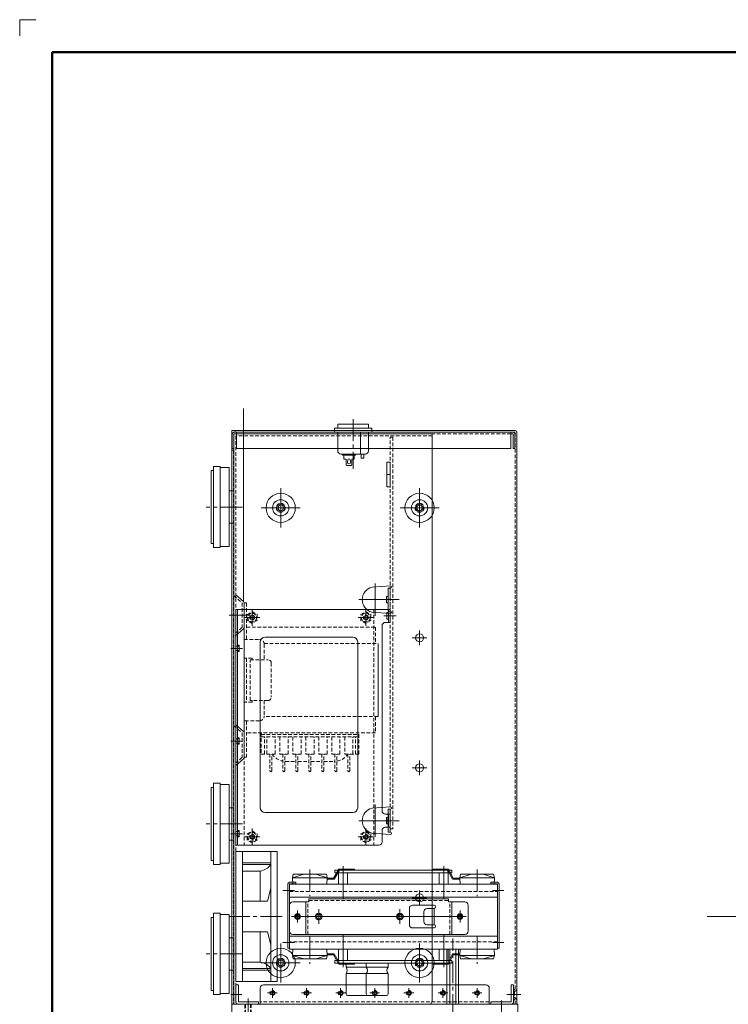
# Paper-space layout 'ISO A1 ﾀｲﾄﾙ ﾌﾞﾛｯｸ' of a CAD drawing. Units: millimetres. Extents: x -134 to 1164, y -94 to 822.
# Drawn here: x -134 to 303, y 217 to 822 of the extents above; entities that cross this region are included whole.
import ezdxf

# ---------------------------------------------------------------- set-up
doc = ezdxf.new("R2010")
doc.units = ezdxf.units.MM
doc.header["$LTSCALE"] = 0.7
doc.linetypes.add('CENTER2', pattern=[28.575, 19.05, -3.175, 3.175, -3.175])
doc.linetypes.add('HIDDEN2', pattern=[4.7625, 3.175, -1.5875])
doc.layers.get('0').update_dxf_attribs({"lineweight": 50})
for name, color, linetype, lineweight in [('%%C13 Knob', 254, 'Continuous', 15), ('200Ac Ice Cover', 103, 'Continuous', 15), ('Cylinder Bush', 31, 'Continuous', 15), ('Foot', 2, 'Continuous', 15), ('Front Panel', 6, 'Continuous', 15), ('Heat sink', 55, 'Continuous', 15), ('Heat Sink Holder', 31, 'Continuous', 15), ('Ice Power (200Asc)', 53, 'Continuous', 15), ('Main Chassis', 7, 'Continuous', 18), ('Pcb', 30, 'Continuous', 15), ('Pcb Support', 41, 'Continuous', 15), ('Power Trans', 4, 'Continuous', 15), ('Rear Chassis', 80, 'Continuous', 15), ('Tact Button Ring', 73, 'Continuous', 15), ('Upper Cover', 142, 'Continuous', 15), ('Volume', 60, 'Continuous', 15)]:
    doc.layers.add(name, color=color, linetype=linetype, lineweight=lineweight)

psp = doc.layouts.new('ISO A1 ﾀｲﾄﾙ ﾌﾞﾛｯｸ')

# ---------------------------------------------------------------- linework, layer by layer
at = {"layer": '%%C13 Knob'}
for p, q in [((36.61, 291.73), (32.61, 291.73)), ((36.61, 290.73), (36.61, 291.73)), ((156.61, 290.73), (156.61, 291.73)), ((156.61, 291.73), (160.61, 291.73)), ((31.61, 290.73), (31.61, 251.13)), ((36.61, 290.73), (32.61, 290.73)), ((32.61, 251.13), (32.61, 290.73)), ((156.61, 290.73), (160.61, 290.73)), ((160.61, 251.13), (160.61, 290.73)), ((161.61, 290.73), (161.61, 251.13)), ((31.61, 251.13), (32.61, 251.13)), ((161.61, 251.13), (160.61, 251.13))]:
    psp.add_line(p, q, dxfattribs=at)
for centre, start, end in [((32.61, 290.73), 90, 180), ((160.61, 290.73), 0, 90)]:
    psp.add_arc(centre, 1, start, end, dxfattribs=at)
for p, q in [((-113.5, -74.5), (-113.5, 802.5)), ((-113.5, 802.5), (1143.5, 802.5))]:
    psp.add_line(p, q)
at = {"layer": '200Ac Ice Cover', "linetype": 'HIDDEN2'}
for p, q in [((6.46, 456.48), (9.61, 458.28)), ((6.46, 452.79), (6.46, 456.48)), ((9.61, 458.28), (12.76, 456.48)), ((12.76, 456.48), (12.76, 452.79)), ((76.46, 456.48), (79.61, 458.28)), ((76.46, 452.79), (76.46, 456.48)), ((79.61, 458.28), (82.76, 456.48)), ((82.76, 456.48), (82.76, 452.79)), ((9.61, 450.98), (6.46, 452.79)), ((12.76, 452.79), (9.61, 450.98)), ((79.61, 450.98), (76.46, 452.79)), ((82.76, 452.79), (79.61, 450.98)), ((6.46, 321.48), (9.61, 323.28)), ((6.46, 317.79), (6.46, 321.48)), ((9.61, 323.28), (12.76, 321.48)), ((12.76, 321.48), (12.76, 317.79)), ((76.46, 321.48), (79.61, 323.28)), ((76.46, 317.79), (76.46, 321.48)), ((79.61, 323.28), (82.76, 321.48)), ((82.76, 321.48), (82.76, 317.79)), ((9.61, 315.98), (6.46, 317.79)), ((12.76, 317.79), (9.61, 315.98)), ((79.61, 315.98), (76.46, 317.79)), ((82.76, 317.79), (79.61, 315.98)), ((43.81, 259.63), (43.81, 279.63)), ((44.61, 280.43), (130.61, 280.43)), ((131.41, 259.63), (131.41, 279.63)), ((120.41, 265.63), (120.41, 275.63))]:
    psp.add_line(p, q, dxfattribs=at)
at = {"layer": '200Ac Ice Cover'}
for p, q in [((44.61, 279.63), (34.61, 279.63)), ((42.61, 259.63), (42.61, 279.63)), ((44.61, 281.63), (44.61, 279.63)), ((44.61, 281.63), (130.61, 281.63)), ((130.61, 279.63), (130.61, 281.63)), ((140.61, 279.63), (130.61, 279.63)), ((132.61, 259.63), (132.61, 279.63)), ((32.61, 277.63), (32.61, 261.63)), ((106.41, 265.63), (106.41, 275.63)), ((121.61, 277.63), (108.41, 277.63)), ((115.41, 273.63), (115.41, 267.63)), ((121.61, 275.63), (117.41, 275.63)), ((121.61, 265.63), (121.61, 275.63)), ((142.61, 261.63), (142.61, 277.63)), ((121.61, 263.63), (108.41, 263.63)), ((117.41, 265.63), (121.61, 265.63)), ((34.61, 259.63), (140.61, 259.63))]:
    psp.add_line(p, q, dxfattribs=at)
at = {"layer": '200Ac Ice Cover', "linetype": 'HIDDEN2'}
for centre, radius in [((9.61, 454.63), 2.75), ((9.61, 454.63), 1.5), ((79.61, 454.63), 2.75), ((79.61, 454.63), 1.5), ((9.61, 319.63), 2.75), ((9.61, 319.63), 1.5), ((79.61, 319.63), 2.75), ((79.61, 319.63), 1.5), ((50.61, 270.63), 2), ((100.61, 270.63), 2)]:
    psp.add_circle(centre, radius, dxfattribs=at)
at = {"layer": '200Ac Ice Cover', "linetype": 'Continuous'}
for centre in [(9.61, 454.63), (79.61, 454.63), (9.61, 319.63), (79.61, 319.63)]:
    psp.add_circle(centre, 1.2, dxfattribs=at)
at = {"layer": '200Ac Ice Cover'}
for centre, radius in [((37.61, 270.63), 1.75), ((50.61, 270.63), 1.3), ((100.61, 270.63), 1.3), ((137.61, 270.63), 1.75)]:
    psp.add_circle(centre, radius, dxfattribs=at)
for centre, radius, start, end in [((34.61, 277.63), 2, 90, 180), ((140.61, 277.63), 2, 0, 90), ((108.41, 275.63), 2, 90, 180), ((117.41, 273.63), 2, 90, 180), ((121.61, 276.63), 1, 270, 90), ((117.41, 267.63), 2, 180, 270), ((34.61, 261.63), 2, 180, 270), ((108.41, 265.63), 2, 180, 270), ((121.61, 264.63), 1, 270, 90), ((140.61, 261.63), 2, 270, 0)]:
    psp.add_arc(centre, radius, start, end, dxfattribs=at)
at = {"layer": 'Cylinder Bush'}
for p, q in [((129.46, 250.63), (129.46, 216.63)), ((131.26, 216.63), (131.26, 250.33)), ((134.96, 216.63), (134.96, 250.33)), ((136.76, 216.63), (136.76, 250.63)), ((129.46, 216.63), (136.76, 216.63))]:
    psp.add_line(p, q, dxfattribs=at)
for centre, start, end in [((129.41, 244.78), 71.57795, 89.51064), ((133.11, 244.78), 71.57795, 108.42205), ((136.81, 244.78), 90.48936, 108.42205)]:
    psp.add_arc(centre, 5.85, start, end, dxfattribs=at)
at = {"layer": 'Foot', "linetype": 'Continuous'}
for p, q in [((-0.39, 230.63), (-0.39, 310.63)), ((-0.39, 310.63), (25.11, 310.63)), ((3.61, 230.63), (3.61, 310.63)), ((21.11, 230.63), (21.11, 310.63)), ((25.11, 310.63), (25.11, 230.63)), ((21.11, 303.63), (3.61, 303.63)), ((21.11, 302.63), (3.61, 302.63)), ((14.61, 298.63), (3.61, 298.63)), ((14.61, 298.63), (14.61, 280.13)), ((19.11, 280.13), (21.11, 288.13)), ((3.61, 280.13), (19.11, 280.13)), ((3.61, 261.13), (19.11, 261.13)), ((14.61, 261.13), (14.61, 242.63)), ((19.11, 261.13), (21.11, 253.13)), ((14.61, 242.63), (3.61, 242.63)), ((21.11, 238.63), (3.61, 238.63)), ((21.11, 237.63), (3.61, 237.63)), ((25.11, 230.63), (-0.39, 230.63))]:
    psp.add_line(p, q, dxfattribs=at)
for centre, start, end in [((13.25, 308.13), 278.17881, 325.0362), ((13.25, 233.13), 34.9638, 81.82119)]:
    psp.add_arc(centre, 9.6, start, end, dxfattribs=at)
at = {"layer": 'Front Panel', "linetype": 'Continuous'}
for p, q in [((173.11, 216.63), (-2.89, 216.63)), ((-2.89, 216.63), (-2.89, 169.63)), ((173.11, 169.63), (173.11, 216.63))]:
    psp.add_line(p, q, dxfattribs=at)
at = {"layer": 'Front Panel', "linetype": 'HIDDEN2'}
for p, q in [((5.11, 210.63), (5.11, 216.63)), ((5.61, 216.63), (5.61, 210.38)), ((8.61, 216.63), (8.61, 210.38)), ((9.11, 216.63), (9.11, 210.63))]:
    psp.add_line(p, q, dxfattribs=at)
at = {"layer": 'Heat sink', "linetype": 'Continuous'}
for p, q in [((32.61, 250.63), (32.61, 290.63)), ((32.61, 290.63), (160.61, 290.63)), ((160.61, 290.63), (160.61, 250.63)), ((160.61, 250.63), (32.61, 250.63))]:
    psp.add_line(p, q, dxfattribs=at)
at = {"layer": 'Heat sink', "linetype": 'HIDDEN2'}
for p, q in [((32.61, 286.13), (160.61, 286.13)), ((160.61, 255.13), (32.61, 255.13))]:
    psp.add_line(p, q, dxfattribs=at)
at = {"layer": 'Heat sink'}
for p, q in [((32.61, 282.63), (160.61, 282.63)), ((32.61, 258.63), (160.61, 258.63))]:
    psp.add_line(p, q, dxfattribs=at)
for centre, radius in [((37.61, 270.63), 1.5), ((37.61, 270.63), 1), ((137.61, 270.63), 1.5), ((137.61, 270.63), 1)]:
    psp.add_circle(centre, radius, dxfattribs=at)
at = {"layer": 'Heat Sink Holder'}
for p, q in [((59.81, 294.28), (63.04, 299.88)), ((63.42, 299.23), (60.19, 293.63)), ((63.04, 299.88), (72.54, 299.88)), ((72.54, 299.23), (63.42, 299.23)), ((72.54, 299.88), (72.54, 299.23)), ((120.99, 299.23), (120.99, 299.88)), ((120.99, 299.88), (130.49, 299.88)), ((120.99, 299.23), (130.11, 299.23)), ((133.04, 293.63), (130.11, 299.23)), ((133.41, 294.28), (130.49, 299.88)), ((34.41, 294.53), (41.41, 296.63)), ((34.41, 294.53), (34.91, 296.63)), ((34.41, 294.53), (55.81, 294.53)), ((34.41, 294.53), (34.61, 290.63)), ((34.91, 296.63), (55.31, 296.63)), ((55.81, 294.53), (48.81, 296.63)), ((55.31, 296.63), (55.81, 294.53)), ((55.61, 290.63), (55.81, 294.53)), ((60.19, 293.63), (55.76, 293.63)), ((55.8, 294.28), (59.81, 294.28)), ((59.81, 294.28), (59.81, 293.63)), ((133.04, 293.63), (137.46, 293.63)), ((133.41, 294.28), (137.42, 294.28)), ((137.41, 294.53), (137.91, 296.63)), ((137.41, 294.53), (144.41, 296.63)), ((137.41, 294.53), (137.61, 290.63)), ((158.81, 294.53), (137.41, 294.53)), ((137.91, 296.63), (158.31, 296.63)), ((151.81, 296.63), (158.81, 294.53)), ((158.31, 296.63), (158.81, 294.53)), ((158.61, 290.63), (158.81, 294.53)), ((34.61, 290.63), (55.61, 290.63)), ((137.61, 290.63), (158.61, 290.63)), ((34.41, 246.73), (34.61, 250.63)), ((34.61, 250.63), (55.61, 250.63)), ((55.61, 250.63), (55.81, 246.73)), ((137.41, 246.73), (137.61, 250.63)), ((137.61, 250.63), (158.61, 250.63)), ((158.61, 250.63), (158.81, 246.73)), ((34.41, 246.73), (55.81, 246.73)), ((34.41, 246.73), (34.91, 244.63)), ((34.41, 246.73), (41.41, 244.63)), ((34.91, 244.63), (55.31, 244.63)), ((55.81, 246.73), (48.81, 244.63)), ((55.31, 244.63), (55.81, 246.73)), ((60.19, 247.63), (55.76, 247.63)), ((55.8, 246.98), (59.81, 246.98)), ((59.81, 246.98), (59.81, 247.63)), ((59.81, 246.98), (63.04, 241.38)), ((63.42, 242.03), (60.19, 247.63)), ((133.04, 247.63), (130.11, 242.03)), ((133.41, 246.98), (130.49, 241.38)), ((133.04, 247.63), (137.46, 247.63)), ((133.41, 246.98), (137.42, 246.98)), ((158.81, 246.73), (137.41, 246.73)), ((137.41, 246.73), (144.41, 244.63)), ((137.41, 246.73), (137.91, 244.63)), ((137.91, 244.63), (158.31, 244.63)), ((151.81, 244.63), (158.81, 246.73)), ((158.31, 244.63), (158.81, 246.73)), ((63.04, 241.38), (72.54, 241.38)), ((72.54, 242.03), (63.42, 242.03)), ((72.54, 241.38), (72.54, 242.03)), ((120.99, 242.03), (130.11, 242.03)), ((120.99, 242.03), (120.99, 241.38)), ((120.99, 241.38), (130.49, 241.38))]:
    psp.add_line(p, q, dxfattribs=at)
at = {"layer": 'Ice Power (200Asc)'}
for p, q in [((-123.5, 822.5), (-133.5, 822.5)), ((-133.5, 822.5), (-133.5, 812.5)), ((169.01, 218.23), (169.01, 228.63)), ((169.01, 228.63), (170.61, 228.63)), ((170.61, 228.63), (170.61, 218.23)), ((156.61, 216.63), (156.61, 218.23)), ((156.61, 218.23), (169.01, 218.23)), ((169.01, 216.63), (156.61, 216.63))]:
    psp.add_line(p, q, dxfattribs=at)
at = {"layer": 'Ice Power (200Asc)', "linetype": 'Continuous'}
for p, q in [((-0.39, 228.63), (-0.39, 218.23)), ((1.21, 228.63), (-0.39, 228.63)), ((1.21, 218.23), (1.21, 228.63)), ((14.61, 226.63), (14.61, 216.63)), ((153.61, 228.63), (16.61, 228.63)), ((155.61, 216.63), (155.61, 226.63)), ((13.61, 218.23), (1.21, 218.23)), ((13.61, 216.63), (13.61, 218.23)), ((1.21, 216.63), (13.61, 216.63)), ((14.61, 216.63), (155.61, 216.63))]:
    psp.add_line(p, q, dxfattribs=at)
at = {"layer": 'Ice Power (200Asc)', "linetype": 'HIDDEN2'}
psp.add_line((155.61, 218.23), (14.61, 218.23), dxfattribs=at)
for centre in [(22.11, 223.63), (43.11, 223.63), (64.11, 223.63), (85.11, 223.63), (106.11, 223.63), (127.11, 223.63), (148.11, 223.63)]:
    psp.add_circle(centre, 1.5, dxfattribs=at)
at = {"layer": 'Ice Power (200Asc)', "linetype": 'Continuous'}
for centre in [(22.11, 223.63), (43.11, 223.63), (64.11, 223.63), (85.11, 223.63), (106.11, 223.63), (127.11, 223.63), (148.11, 223.63)]:
    psp.add_circle(centre, 1.1, dxfattribs=at)
for centre, radius, start, end in [((16.61, 226.63), 2, 90, 180), ((153.61, 226.63), 2, 0, 90), ((1.21, 218.23), 1.6, 180, 270)]:
    psp.add_arc(centre, radius, start, end, dxfattribs=at)
at = {"layer": 'Ice Power (200Asc)'}
psp.add_arc((169.01, 218.23), 1.6, 270, 0, dxfattribs=at)
at = {"layer": 'Main Chassis', "linetype": 'Continuous'}
for p, q in [((-1.59, 567.63), (-1.59, 216.63)), ((120.41, 567.63), (-1.59, 567.63)), ((120.41, 218.63), (120.41, 567.63)), ((83.43, 473.38), (94.61, 474.13)), ((94.61, 472.63), (93.41, 472.63)), ((93.41, 472.63), (93.41, 458.63)), ((-0.39, 468.67), (4.21, 464.53)), ((92.41, 467.63), (92.41, 463.63)), ((92.41, 467.63), (93.41, 467.63)), ((4.61, 448.63), (4.61, 463.63)), ((92.41, 463.63), (93.41, 463.63)), ((83.34, 457.91), (94.61, 457.13)), ((93.41, 458.63), (94.61, 458.63)), ((4.21, 447.74), (-0.79, 443.24)), ((-0.39, 388.67), (4.21, 384.53)), ((4.61, 368.63), (4.61, 383.63)), ((4.21, 367.74), (-0.39, 363.6)), ((83.43, 337.38), (94.61, 338.13)), ((93.41, 336.63), (93.41, 322.63)), ((94.61, 336.63), (93.41, 336.63)), ((92.41, 331.63), (93.41, 331.63)), ((92.41, 331.63), (92.41, 327.63)), ((92.41, 327.63), (93.41, 327.63)), ((83.34, 321.91), (94.61, 321.13)), ((93.41, 322.63), (94.61, 322.63)), ((-1.59, 216.63), (118.41, 216.63))]:
    psp.add_line(p, q, dxfattribs=at)
at = {"layer": 'Main Chassis', "linetype": 'HIDDEN2'}
for p, q in [((-0.39, 566.43), (-0.39, 216.63)), ((120.41, 566.43), (-0.39, 566.43)), ((94.61, 458.63), (94.61, 472.63)), ((-1.59, 468.13), (3.41, 463.63)), ((3.41, 463.63), (3.41, 448.63)), ((3.41, 448.63), (-1.59, 444.13)), ((-1.59, 388.13), (3.41, 383.63)), ((3.41, 383.63), (3.41, 368.63)), ((3.41, 368.63), (-1.59, 364.13)), ((94.61, 322.63), (94.61, 336.63))]:
    psp.add_line(p, q, dxfattribs=at)
at = {"layer": 'Main Chassis'}
for p, q in [((92.61, 550.13), (94.61, 550.13)), ((92.61, 535.13), (92.61, 550.13)), ((94.61, 550.13), (94.61, 535.13)), ((92.61, 542.63), (94.61, 542.63)), ((94.61, 535.13), (92.61, 535.13))]:
    psp.add_line(p, q, dxfattribs=at)
at = {"layer": 'Main Chassis', "linetype": 'HIDDEN2'}
for centre in [(27.21, 522.13), (112.71, 522.13), (27.21, 242.13), (112.71, 242.13)]:
    psp.add_circle(centre, 2.75, dxfattribs=at)
at = {"layer": 'Main Chassis'}
for centre, radius in [((27.21, 522.13), 1.75), ((112.71, 522.13), 1.75), ((112.71, 442.13), 2.5), ((112.71, 362.13), 2.5), ((112.71, 282.13), 2.5), ((50.61, 270.63), 2), ((100.61, 270.63), 2), ((27.21, 242.13), 1.75), ((112.71, 242.13), 1.75)]:
    psp.add_circle(centre, radius, dxfattribs=at)
at = {"layer": 'Main Chassis', "linetype": 'Continuous'}
for centre, radius, start, end in [((85.41, 465.63), 8, 104.36151, 255.63849), ((94.61, 473.38), 0.75, 270, 90), ((3.41, 463.63), 1.2, 0, 48.01279), ((3.41, 463.63), 1.2, 0, 48.01279), ((94.61, 457.88), 0.75, 270, 90), ((3.41, 448.63), 1.2, 311.98721, 0), ((3.41, 368.63), 1.2, 311.98721, 0), ((85.41, 329.63), 8, 104.36151, 255.63849), ((94.61, 337.38), 0.75, 270, 90), ((94.61, 321.88), 0.75, 270, 90), ((118.41, 218.63), 2, 270, 0)]:
    psp.add_arc(centre, radius, start, end, dxfattribs=at)
at = {"layer": 'Pcb', "linetype": 'HIDDEN2'}
for p, q in [((94.61, 324.63), (94.61, 565.63)), ((94.61, 565.63), (96.21, 565.63)), ((96.21, 565.63), (96.21, 324.63)), ((4.61, 459.63), (84.61, 459.63)), ((4.61, 459.63), (4.61, 314.63)), ((84.61, 459.63), (84.61, 314.63)), ((96.21, 324.63), (94.61, 324.63)), ((84.61, 314.63), (4.61, 314.63))]:
    psp.add_line(p, q, dxfattribs=at)
at = {"layer": 'Pcb', "linetype": 'Continuous'}
for p, q in [((60.61, 297.63), (60.61, 299.23)), ((60.61, 299.23), (132.61, 299.23)), ((132.61, 297.63), (60.61, 297.63)), ((130.11, 299.23), (130.11, 297.63)), ((132.61, 299.23), (132.61, 297.63)), ((60.61, 243.63), (132.61, 243.63)), ((60.61, 242.03), (60.61, 243.63)), ((132.61, 243.63), (132.61, 242.03)), ((132.61, 242.03), (60.61, 242.03))]:
    psp.add_line(p, q, dxfattribs=at)
at = {"layer": 'Pcb Support', "linetype": 'Continuous'}
for p, q in [((94.61, 459.63), (-0.39, 459.63)), ((-0.39, 459.63), (-0.39, 314.63)), ((0.61, 314.63), (0.61, 459.63)), ((92.61, 453.63), (92.61, 457.63)), ((92.61, 457.63), (93.61, 457.63)), ((93.61, 451.63), (93.61, 459.63)), ((94.61, 451.63), (94.61, 459.63)), ((89.61, 335.63), (89.61, 449.63)), ((91.61, 451.63), (94.61, 451.63)), ((92.61, 453.63), (93.61, 453.63)), ((17.61, 442.63), (71.61, 442.63)), ((-0.39, 436.93), (1.61, 436.93)), ((0.61, 437.63), (1.61, 437.63)), ((1.61, 433.63), (1.61, 437.63)), ((14.61, 337.63), (14.61, 439.63)), ((74.61, 439.63), (74.61, 337.63)), ((-0.39, 434.33), (1.61, 434.33)), ((0.61, 433.63), (1.61, 433.63)), ((-0.39, 379.93), (1.61, 379.93)), ((-0.39, 377.33), (1.61, 377.33)), ((0.61, 380.63), (1.61, 380.63)), ((0.61, 376.63), (1.61, 376.63)), ((1.61, 376.63), (1.61, 380.63)), ((71.61, 334.63), (17.61, 334.63)), ((94.61, 333.63), (91.61, 333.63)), ((93.61, 325.63), (93.61, 333.63)), ((94.61, 325.63), (94.61, 333.63)), ((92.61, 331.63), (93.61, 331.63)), ((92.61, 327.63), (92.61, 331.63)), ((92.61, 327.63), (93.61, 327.63)), ((-0.39, 322.93), (1.61, 322.93)), ((0.61, 323.63), (1.61, 323.63)), ((1.61, 319.63), (1.61, 323.63)), ((89.61, 316.63), (89.61, 323.63)), ((91.61, 325.63), (94.61, 325.63)), ((-0.39, 320.33), (1.61, 320.33)), ((0.61, 319.63), (1.61, 319.63)), ((-0.39, 314.63), (87.61, 314.63)), ((62.86, 290.63), (62.86, 297.63)), ((62.86, 297.63), (68.36, 297.63)), ((65.61, 290.63), (65.61, 297.63)), ((68.36, 297.63), (68.36, 290.63)), ((124.86, 290.63), (124.86, 297.63)), ((124.86, 297.63), (130.36, 297.63)), ((127.61, 290.63), (127.61, 297.63)), ((130.36, 297.63), (130.36, 290.63)), ((68.36, 290.63), (62.86, 290.63)), ((130.36, 290.63), (124.86, 290.63)), ((62.86, 250.63), (62.86, 243.63)), ((65.61, 250.63), (65.61, 243.63)), ((68.36, 243.63), (68.36, 250.63)), ((124.86, 250.63), (124.86, 243.63)), ((127.61, 250.63), (127.61, 243.63)), ((130.36, 243.63), (130.36, 250.63)), ((62.86, 243.63), (68.36, 243.63)), ((124.86, 243.63), (130.36, 243.63))]:
    psp.add_line(p, q, dxfattribs=at)
for centre, radius, start, end in [((91.61, 449.63), 2, 90, 180), ((17.61, 439.63), 3, 90, 180), ((71.61, 439.63), 3, 0, 90), ((17.61, 337.63), 3, 180, 270), ((71.61, 337.63), 3, 270, 0), ((91.61, 335.63), 2, 180, 270), ((91.61, 323.63), 2, 90, 180), ((87.61, 316.63), 2, 270, 0)]:
    psp.add_arc(centre, radius, start, end, dxfattribs=at)
at = {"layer": 'Power Trans', "linetype": 'HIDDEN2'}
for p, q in [((4.61, 463.63), (6.21, 463.63)), ((4.61, 368.63), (4.61, 463.63)), ((6.21, 463.63), (6.21, 441.13)), ((6.21, 448.63), (85.61, 448.63)), ((85.61, 448.63), (85.61, 438.63)), ((4.61, 441.13), (14.11, 441.13)), ((17.11, 438.63), (87.15, 438.63)), ((17.11, 438.13), (17.11, 428.63)), ((9.61, 429.63), (4.61, 429.63)), ((6.21, 429.63), (6.21, 402.63)), ((8.41, 403.63), (8.41, 428.63)), ((8.41, 428.63), (19.41, 428.63)), ((9.61, 428.63), (9.61, 429.63)), ((21.41, 426.63), (21.41, 405.63)), ((9.61, 402.63), (4.61, 402.63)), ((19.41, 403.63), (8.41, 403.63)), ((9.61, 403.63), (9.61, 402.63)), ((17.11, 403.63), (17.11, 394.13)), ((14.11, 391.13), (4.61, 391.13)), ((6.21, 368.63), (6.21, 391.13)), ((87.15, 393.63), (17.11, 393.63)), ((85.61, 393.63), (85.61, 383.63)), ((85.61, 383.63), (6.21, 383.63)), ((15.21, 383.63), (15.21, 370.63)), ((15.21, 382.63), (75.21, 382.63)), ((75.21, 370.63), (75.21, 383.63)), ((15.21, 381.13), (75.21, 381.13)), ((17.21, 370.63), (17.21, 381.13)), ((18.71, 370.63), (18.71, 381.13)), ((23.71, 370.63), (23.71, 381.13)), ((26.71, 381.13), (26.71, 370.63)), ((31.71, 370.63), (31.71, 381.13)), ((34.71, 381.13), (34.71, 370.63)), ((39.71, 370.63), (39.71, 381.13)), ((42.71, 381.13), (42.71, 370.63)), ((47.71, 370.63), (47.71, 381.13)), ((50.71, 381.13), (50.71, 370.63)), ((55.71, 370.63), (55.71, 381.13)), ((58.71, 381.13), (58.71, 370.63)), ((63.71, 370.63), (63.71, 381.13)), ((66.71, 381.13), (66.71, 370.63)), ((71.71, 370.63), (71.71, 381.13)), ((73.21, 370.63), (73.21, 381.13)), ((15.21, 370.63), (23.71, 370.63)), ((20.61, 370.63), (20.61, 360.23)), ((21.81, 360.23), (21.81, 370.63)), ((26.71, 370.63), (31.71, 370.63)), ((28.61, 370.63), (28.61, 360.23)), ((29.81, 360.23), (29.81, 370.63)), ((34.71, 370.63), (39.71, 370.63)), ((36.61, 370.63), (36.61, 360.23)), ((37.81, 360.23), (37.81, 370.63)), ((42.71, 370.63), (47.71, 370.63)), ((44.61, 370.63), (44.61, 360.23)), ((45.81, 360.23), (45.81, 370.63)), ((50.71, 370.63), (55.71, 370.63)), ((52.61, 370.63), (52.61, 360.23)), ((53.81, 360.23), (53.81, 370.63)), ((58.71, 370.63), (63.71, 370.63)), ((60.61, 370.63), (60.61, 360.23)), ((61.81, 360.23), (61.81, 370.63)), ((66.71, 370.63), (75.21, 370.63)), ((68.61, 370.63), (68.61, 360.23)), ((69.81, 360.23), (69.81, 370.63)), ((6.21, 368.63), (4.61, 368.63)), ((30.21, 366.13), (36.61, 366.13)), ((37.81, 366.13), (44.61, 366.13)), ((45.81, 366.13), (52.61, 366.13)), ((53.81, 366.13), (60.21, 366.13)), ((20.61, 360.23), (21.21, 359.63)), ((21.21, 359.63), (21.81, 360.23)), ((28.61, 360.23), (29.21, 359.63)), ((29.21, 359.63), (29.81, 360.23)), ((36.61, 360.23), (37.21, 359.63)), ((37.21, 359.63), (37.81, 360.23)), ((44.61, 360.23), (45.21, 359.63)), ((45.21, 359.63), (45.81, 360.23)), ((52.61, 360.23), (53.21, 359.63)), ((53.21, 359.63), (53.81, 360.23)), ((60.61, 360.23), (61.21, 359.63)), ((61.21, 359.63), (61.81, 360.23)), ((68.61, 360.23), (69.21, 359.63)), ((69.21, 359.63), (69.81, 360.23))]:
    psp.add_line(p, q, dxfattribs=at)
at = {"layer": 'Power Trans'}
psp.add_line((87.15, 393.63), (87.15, 438.63), dxfattribs=at)
at = {"layer": 'Power Trans', "linetype": 'HIDDEN2'}
for centre, radius, start, end in [((14.11, 438.13), 3, 0, 90), ((19.41, 426.63), 2, 0, 90), ((19.41, 405.63), 2, 270, 0), ((14.11, 394.13), 3, 270, 0), ((30.21, 376.13), 10, 213.36701, 260.7931), ((60.21, 376.13), 10, 279.2069, 326.63299), ((30.21, 376.13), 10, 267.70756, 270), ((60.21, 376.13), 10, 270, 272.29244)]:
    psp.add_arc(centre, radius, start, end, dxfattribs=at)
at = {"layer": 'Rear Chassis', "linetype": 'Continuous'}
for p, q in [((-2.59, 558.63), (-2.59, 567.63)), ((-1.59, 568.63), (170.41, 568.63)), ((-1.59, 567.63), (-1.59, 558.63)), ((-0.09, 567.63), (-1.59, 567.63)), ((-0.09, 558.63), (-0.09, 568.63)), ((168.91, 568.63), (168.91, 558.63)), ((170.41, 567.63), (168.91, 567.63)), ((170.41, 558.63), (170.41, 567.63)), ((171.41, 567.63), (171.41, 558.63)), ((-1.59, 558.63), (-2.59, 558.63)), ((168.91, 558.63), (-0.09, 558.63)), ((171.41, 558.63), (170.41, 558.63))]:
    psp.add_line(p, q, dxfattribs=at)
at = {"layer": 'Rear Chassis', "linetype": 'HIDDEN2'}
psp.add_line((168.91, 567.63), (-0.09, 567.63), dxfattribs=at)
at = {"layer": 'Rear Chassis', "linetype": 'Continuous'}
for centre, start, end in [((-1.59, 567.63), 90, 180), ((170.41, 567.63), 0, 90)]:
    psp.add_arc(centre, 1, start, end, dxfattribs=at)
at = {"layer": 'Tact Button Ring'}
for p, q in [((4.21, 464.53), (4.21, 583.18)), ((27.21, 510.13), (27.21, 534.13)), ((112.71, 510.13), (112.71, 534.13)), ((15.21, 522.13), (39.21, 522.13)), ((100.71, 522.13), (124.71, 522.13)), ((112.71, 437.63), (112.71, 446.63)), ((117.21, 442.13), (108.21, 442.13)), ((112.71, 357.63), (112.71, 366.63)), ((117.21, 362.13), (108.21, 362.13)), ((28.61, 286.63), (35.61, 286.63)), ((112.71, 277.63), (112.71, 286.63)), ((164.61, 286.63), (157.61, 286.63)), ((117.21, 282.13), (108.21, 282.13)), ((50.61, 266.13), (50.61, 275.13)), ((100.61, 266.13), (100.61, 275.13)), ((33.86, 270.63), (141.36, 270.63)), ((289.8, 270.63), (344.63, 270.63)), ((28.61, 254.63), (35.61, 254.63)), ((164.61, 254.63), (157.61, 254.63)), ((27.21, 230.13), (27.21, 254.13)), ((112.71, 230.13), (112.71, 254.13)), ((15.21, 242.13), (39.21, 242.13)), ((100.71, 242.03), (124.71, 242.03)), ((25.11, 223.63), (19.11, 223.63)), ((46.11, 223.63), (40.11, 223.63)), ((67.11, 223.63), (61.11, 223.63)), ((88.11, 223.63), (82.11, 223.63)), ((109.11, 223.63), (103.11, 223.63)), ((130.11, 223.63), (124.11, 223.63)), ((151.11, 223.63), (145.11, 223.63)), ((175.11, 222.63), (166.51, 222.63))]:
    psp.add_line(p, q, dxfattribs=at)
at = {"layer": 'Tact Button Ring', "linetype": 'CENTER2'}
for p, q in [((71.81, 576.63), (71.81, 546.1)), ((3.61, 522.63), (-18.59, 522.63)), ((3.61, 327.63), (-18.59, 327.63)), ((45.11, 299.63), (45.11, 283.13)), ((148.11, 299.63), (148.11, 283.13)), ((28.11, 270.63), (-4.59, 270.63)), ((45.11, 258.13), (45.11, 241.63)), ((133.11, 209.63), (133.11, 257.13)), ((148.11, 258.13), (148.11, 241.63)), ((3.61, 247.63), (-18.59, 247.63)), ((163.11, 205.63), (163.11, 221.23))]:
    psp.add_line(p, q, dxfattribs=at)
at = {"layer": 'Tact Button Ring', "linetype": 'Continuous'}
for p, q in [((85.41, 475.63), (85.41, 455.63)), ((75.41, 465.63), (100.21, 465.63)), ((8.61, 456.13), (-4.59, 456.13)), ((8.61, 456.13), (-4.59, 456.13)), ((14.26, 454.63), (4.96, 454.63)), ((9.61, 449.48), (9.61, 459.78)), ((84.26, 454.63), (74.96, 454.63)), ((84.26, 454.63), (74.96, 454.63)), ((79.61, 449.48), (79.61, 459.78)), ((98.21, 455.63), (90.61, 455.63)), ((3.61, 435.63), (-3.59, 435.63)), ((3.61, 378.63), (-3.59, 378.63)), ((85.41, 339.63), (85.41, 319.63)), ((75.41, 329.63), (100.21, 329.63)), ((98.21, 329.63), (90.61, 329.63)), ((3.61, 321.63), (-3.59, 321.63)), ((9.61, 314.48), (9.61, 324.78)), ((79.61, 314.48), (79.61, 324.78)), ((14.26, 319.63), (4.96, 319.63)), ((84.26, 319.63), (74.96, 319.63)), ((65.61, 281.63), (65.61, 301.73)), ((127.61, 281.63), (127.61, 301.73)), ((37.61, 266.88), (37.61, 274.38)), ((137.61, 266.88), (137.61, 274.38)), ((65.61, 259.63), (65.61, 239.53)), ((127.61, 259.63), (127.61, 239.53)), ((22.11, 220.63), (22.11, 226.63)), ((43.11, 220.63), (43.11, 226.63)), ((64.11, 220.63), (64.11, 226.63)), ((85.11, 220.63), (85.11, 226.63)), ((106.11, 220.63), (106.11, 226.63)), ((127.11, 220.63), (127.11, 226.63)), ((148.11, 220.63), (148.11, 226.63)), ((-3.59, 222.63), (3.21, 222.63)), ((7.11, 206.63), (7.11, 220.23))]:
    psp.add_line(p, q, dxfattribs=at)
at = {"layer": 'Upper Cover', "linetype": 'Continuous'}
for p, q in [((-2.89, 216.63), (-2.89, 569.63)), ((-2.89, 569.63), (171.61, 569.63)), ((172.61, 568.63), (172.61, 216.63)), ((-14.09, 497.63), (-14.09, 547.63)), ((-14.09, 547.63), (-10.09, 547.63)), ((-10.09, 547.63), (-10.09, 497.63)), ((-10.09, 546.88), (-4.59, 546.88)), ((-4.59, 546.88), (-4.59, 498.38)), ((-15.59, 545.13), (-15.59, 500.13)), ((-14.09, 545.13), (-15.59, 545.13)), ((-4.59, 532.63), (-1.59, 532.63)), ((-4.59, 512.63), (-1.59, 512.63)), ((-15.59, 500.13), (-14.09, 500.13)), ((-10.09, 497.63), (-14.09, 497.63)), ((-4.59, 498.38), (-10.09, 498.38)), ((-14.09, 302.63), (-14.09, 352.63)), ((-14.09, 352.63), (-10.09, 352.63)), ((-10.09, 352.63), (-10.09, 302.63)), ((-10.09, 351.88), (-4.59, 351.88)), ((-4.59, 351.88), (-4.59, 303.38)), ((-15.59, 350.13), (-15.59, 305.13)), ((-14.09, 350.13), (-15.59, 350.13)), ((-4.59, 337.63), (-1.59, 337.63)), ((-4.59, 317.63), (-1.59, 317.63)), ((-15.59, 305.13), (-14.09, 305.13)), ((-4.59, 303.38), (-10.09, 303.38)), ((-10.09, 302.63), (-14.09, 302.63)), ((-14.09, 270.13), (-15.59, 270.13)), ((-15.59, 270.13), (-15.59, 225.13)), ((-14.09, 222.63), (-14.09, 272.63)), ((-14.09, 272.63), (-10.09, 272.63)), ((-10.09, 272.63), (-10.09, 222.63)), ((-10.09, 271.88), (-4.59, 271.88)), ((-4.59, 271.88), (-4.59, 223.38)), ((-4.59, 257.63), (-1.59, 257.63)), ((-4.59, 237.63), (-1.59, 237.63)), ((-15.59, 225.13), (-14.09, 225.13)), ((-10.09, 222.63), (-14.09, 222.63)), ((-4.59, 223.38), (-10.09, 223.38)), ((-1.89, 216.63), (-2.89, 216.63)), ((172.61, 216.63), (171.61, 216.63))]:
    psp.add_line(p, q, dxfattribs=at)
at = {"layer": 'Upper Cover', "linetype": 'HIDDEN2'}
for p, q in [((-0.89, 568.63), (-0.89, 569.63)), ((171.61, 568.63), (-0.89, 568.63)), ((171.61, 226.07), (171.61, 568.63)), ((-2.89, 557.63), (-1.89, 557.63)), ((-1.89, 557.63), (-1.89, 216.63)), ((170.61, 225.13), (171.61, 226.07)), ((170.61, 225.13), (171.11, 224.23)), ((170.61, 220.13), (170.61, 225.13)), ((171.11, 224.23), (172.61, 225.63)), ((171.11, 224.23), (171.11, 221.03)), ((171.11, 221.03), (170.61, 220.13)), ((170.61, 220.13), (171.61, 219.2)), ((171.11, 221.03), (172.61, 219.63)), ((171.61, 216.63), (171.61, 219.2))]:
    psp.add_line(p, q, dxfattribs=at)
at = {"layer": 'Upper Cover'}
for centre, radius in [((27.21, 522.13), 9), ((27.21, 522.13), 5), ((112.71, 522.13), 9), ((112.71, 522.13), 5), ((27.21, 522.13), 2.5), ((112.71, 522.13), 2.5), ((27.21, 242.13), 9), ((112.71, 242.13), 9), ((27.21, 242.13), 5), ((27.21, 242.13), 2.5), ((112.71, 242.13), 5), ((112.71, 242.13), 2.5)]:
    psp.add_circle(centre, radius, dxfattribs=at)
at = {"layer": 'Upper Cover', "linetype": 'Continuous'}
psp.add_arc((171.61, 568.63), 1, 0, 90, dxfattribs=at)
at = {"layer": 'Volume', "linetype": 'Continuous'}
for p, q in [((60.31, 568.63), (60.31, 571.13)), ((60.31, 571.13), (83.31, 571.13)), ((62.31, 571.13), (62.31, 573.33)), ((62.61, 573.63), (81.01, 573.63)), ((81.31, 573.33), (81.31, 571.13)), ((83.31, 571.13), (83.31, 568.63)), ((83.31, 568.63), (60.31, 568.63)), ((62.31, 568.63), (62.31, 557.13)), ((76.31, 568.63), (76.31, 555.13)), ((81.31, 557.13), (81.31, 568.63)), ((64.31, 555.13), (79.31, 555.13)), ((65.31, 555.13), (65.31, 554.63)), ((65.31, 554.63), (73.31, 554.63)), ((66.16, 554.63), (66.16, 552.13)), ((66.16, 552.13), (67.56, 552.13)), ((67.56, 552.13), (67.56, 548.63)), ((68.31, 550.13), (68.56, 551.58)), ((70.31, 550.13), (70.06, 551.58)), ((71.06, 548.63), (71.06, 552.13)), ((71.06, 552.13), (72.46, 552.13)), ((72.46, 552.13), (72.46, 554.63)), ((73.31, 554.63), (73.31, 555.13)), ((76.81, 552.63), (76.81, 555.13)), ((76.81, 552.63), (78.31, 552.63)), ((78.31, 552.63), (78.31, 555.13)), ((67.56, 548.63), (68.06, 548.13)), ((68.06, 548.13), (70.56, 548.13)), ((70.56, 548.13), (71.06, 548.63)), ((67.41, 242.03), (67.41, 239.47)), ((67.41, 239.47), (80.81, 239.47)), ((79.91, 242.03), (79.91, 239.47)), ((79.91, 239.47), (93.31, 239.47)), ((93.31, 239.47), (93.31, 242.03)), ((67.41, 223.13), (67.41, 235.57)), ((67.41, 235.57), (80.81, 235.57)), ((79.91, 235.57), (93.31, 235.57)), ((79.91, 223.03), (79.91, 235.47)), ((93.31, 235.47), (93.31, 223.03)), ((80.81, 222.03), (68.41, 222.03)), ((92.31, 222.03), (80.91, 222.03))]:
    psp.add_line(p, q, dxfattribs=at)
at = {"layer": 'Volume'}
psp.add_line((67.41, 242.03), (93.31, 242.03), dxfattribs=at)
at = {"layer": 'Volume', "linetype": 'Continuous'}
for centre, radius, start, end in [((62.61, 573.33), 0.3, 90, 180), ((81.01, 573.33), 0.3, 0, 90), ((64.31, 557.13), 2, 180, 270), ((69.31, 551.58), 0.75, 0, 180), ((79.31, 557.13), 2, 270, 0), ((69.31, 550.13), 1, 180, 0), ((64.9, 237.47), 3.21, 321.41991, 38.58009), ((77.4, 237.47), 3.21, 321.41991, 38.58009), ((95.82, 237.47), 3.21, 141.41991, 218.58009), ((68.41, 223.03), 1, 180, 270), ((80.91, 223.03), 1, 180, 270), ((92.31, 223.03), 1, 270, 0)]:
    psp.add_arc(centre, radius, start, end, dxfattribs=at)

doc.saveas('drawing.dxf')
